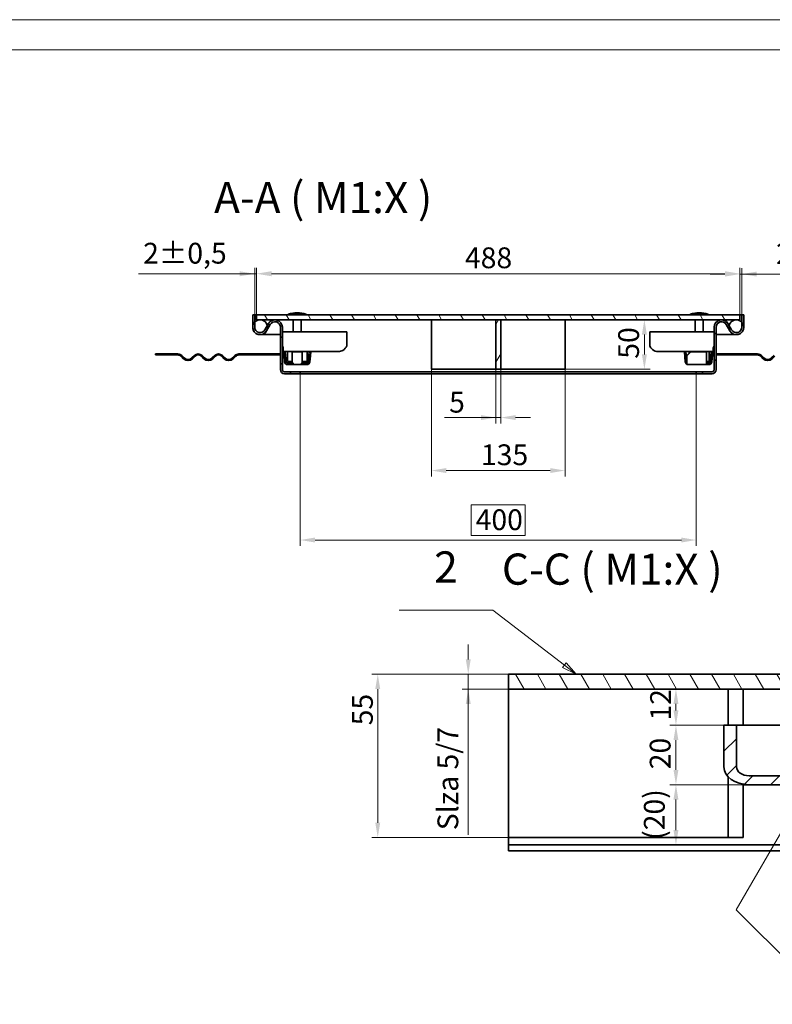
# Model space of a CAD drawing. Units: millimetres. Extents: x 0 to 5163, y 0 to 2441.
# Drawn here: x 3911 to 4671, y 1446 to 2441 of the extents above; entities that cross this region are included whole.
import ezdxf

# ---------------------------------------------------------------- set-up
doc = ezdxf.new("R2010")
doc.units = ezdxf.units.MM
doc.header["$LTSCALE"] = 6
for name, color, linetype, lineweight, true_color in [('Kóta (ISO)', 5, 'Continuous', 9, 0x0000ff), ('Značka (ISO)', 5, 'Continuous', 9, 0x0000ff), ('Šrafy (ISO)', 6, 'Continuous', 9, 0xff00ff)]:
    doc.layers.add(name, color=color, linetype=linetype, lineweight=lineweight, true_color=true_color)
doc.layers.add('Viditelná (ISO)', color=7, linetype='Continuous', lineweight=35)
doc.styles.add('Text popisu (ISO)', font='TAHOMA.TTF')
doc.styles.add('Text poznámky (ISO)', font='TAHOMA.TTF')
doc.dimstyles.new('Výchozí (ISO)', dxfattribs={"dimscale": 6, "dimtxt": 3.5, "dimasz": 2.5, "dimexe": 1, "dimexo": 0, "dimgap": 0.762, "dimtad": 1, "dimrnd": 1e-08, "dimtxsty": 'Text poznámky (ISO)', "dimcen": 0.09, "dimdle": 10, "dimclrd": 256, "dimclre": 256, "dimclrt": 256, "dimazin": 2, "dimtfac": 1.001486, "dimtmove": 0, "dimatfit": 3, "dimfxl": 1, "dimtolj": 1, "dimlwd": -1, "dimlwe": -1, "dimarcsym": 0})
pattern_1 = [(135, (2748.855, 583.094), (-13.47038, -13.47038), [])]
pattern_2 = [(120, (2748.855, 583.094), (-16.49778, -9.525), [])]

# ---------------------------------------------------------------- blocks, each defined once
blk = doc.blocks.new('*D55')
at = {"layer": 'Defpoints', "color": 0}
for p in [(4461.61, 2137.84), (4541.74, 2137.84), (4461.61, 2087.84)]:
    blk.add_point(p, dxfattribs=at)
at = {"layer": 'Kóta (ISO)'}
for p, q in [((4461.61, 2137.84), (4547.74, 2137.84)), ((4541.74, 2102.84), (4541.74, 2122.84)), ((4461.61, 2087.84), (4547.74, 2087.84))]:
    blk.add_line(p, q, dxfattribs=at)
for points in [[(4544.24, 2122.84), (4539.24, 2122.84), (4541.74, 2137.84)], [(4539.24, 2102.84), (4544.24, 2102.84), (4541.74, 2087.84)]]:
    blk.add_solid(points, dxfattribs=at)
at = {"layer": 'Kóta (ISO)', "insert": (4515.29, 2098.52), "char_height": 21, "attachment_point": 1, "rotation": 90, "style": 'Text poznámky (ISO)'}
blk.add_mtext('\\A1;50', dxfattribs=at)
blk = doc.blocks.new('*D56')
at = {"layer": 'Defpoints', "color": 0}
for p in [(4391.61, 2087.84), (4396.61, 2087.84), (4396.61, 2039.04)]:
    blk.add_point(p, dxfattribs=at)
at = {"layer": 'Kóta (ISO)'}
for p, q in [((4391.61, 2087.84), (4391.61, 2033.04)), ((4396.61, 2087.84), (4396.61, 2033.04)), ((4391.61, 2039.04), (4339.95, 2039.04)), ((4376.61, 2039.04), (4361.61, 2039.04)), ((4391.61, 2039.04), (4396.61, 2039.04)), ((4411.61, 2039.04), (4426.61, 2039.04))]:
    blk.add_line(p, q, dxfattribs=at)
for points in [[(4376.61, 2036.54), (4376.61, 2041.54), (4391.61, 2039.04)], [(4411.61, 2041.54), (4411.61, 2036.54), (4396.61, 2039.04)]]:
    blk.add_solid(points, dxfattribs=at)
at = {"layer": 'Kóta (ISO)', "insert": (4344.52, 2065.06), "char_height": 21, "attachment_point": 1, "style": 'Text poznámky (ISO)'}
blk.add_mtext('\\A1;5', dxfattribs=at)
blk = doc.blocks.new('*D61')
at = {"layer": 'Defpoints', "color": 0}
for p in [(4194.11, 2083.34), (4594.11, 2083.34), (4594.11, 1915.34)]:
    blk.add_point(p, dxfattribs=at)
at = {"layer": 'Kóta (ISO)'}
for p, q in [((4194.11, 2083.34), (4194.11, 1909.34)), ((4594.11, 2083.34), (4594.11, 1909.34)), ((4421.47, 1950.93), (4366.75, 1950.93)), ((4366.75, 1950.93), (4366.75, 1919.91)), ((4421.47, 1919.91), (4421.47, 1950.93)), ((4366.75, 1919.91), (4421.47, 1919.91)), ((4209.11, 1915.34), (4579.11, 1915.34))]:
    blk.add_line(p, q, dxfattribs=at)
for points in [[(4209.11, 1917.84), (4209.11, 1912.84), (4194.11, 1915.34)], [(4579.11, 1912.84), (4579.11, 1917.84), (4594.11, 1915.34)]]:
    blk.add_solid(points, dxfattribs=at)
at = {"layer": 'Kóta (ISO)', "insert": (4371.32, 1946.36), "char_height": 21, "attachment_point": 1, "style": 'Text poznámky (ISO)'}
blk.add_mtext('\\A1;400', dxfattribs=at)
blk = doc.blocks.new('*D62')
at = {"layer": 'Defpoints', "color": 0}
for p in [(4150.11, 2184.32), (4148.11, 2142.84), (4150.11, 2142.84)]:
    blk.add_point(p, dxfattribs=at)
at = {"layer": 'Kóta (ISO)'}
for p, q in [((4148.11, 2142.84), (4148.11, 2190.32)), ((4150.11, 2142.84), (4150.11, 2190.32)), ((4148.11, 2184.32), (4030.9, 2184.32)), ((4133.11, 2184.32), (4118.11, 2184.32)), ((4148.11, 2184.32), (4150.11, 2184.32)), ((4165.11, 2184.32), (4180.11, 2184.32))]:
    blk.add_line(p, q, dxfattribs=at)
for points in [[(4133.11, 2181.82), (4133.11, 2186.82), (4148.11, 2184.32)], [(4165.11, 2186.82), (4165.11, 2181.82), (4150.11, 2184.32)]]:
    blk.add_solid(points, dxfattribs=at)
at = {"layer": 'Kóta (ISO)', "insert": (4035.47, 2215.61), "char_height": 21, "attachment_point": 1, "style": 'Text poznámky (ISO)'}
blk.add_mtext('\\A1;2{\\H21.031201;%%p0,5}', dxfattribs=at)
blk = doc.blocks.new('*D63')
at = {"layer": 'Defpoints', "color": 0}
for p in [(4638.11, 2184.02), (4638.11, 2142.84), (4640.11, 2142.84)]:
    blk.add_point(p, dxfattribs=at)
at = {"layer": 'Kóta (ISO)'}
for p, q in [((4638.11, 2142.84), (4638.11, 2190.02)), ((4640.11, 2142.84), (4640.11, 2190.02)), ((4623.11, 2184.02), (4608.11, 2184.02)), ((4640.11, 2184.02), (4638.11, 2184.02)), ((4640.11, 2184.02), (4753.35, 2184.02)), ((4655.11, 2184.02), (4670.11, 2184.02))]:
    blk.add_line(p, q, dxfattribs=at)
for points in [[(4623.11, 2181.52), (4623.11, 2186.52), (4638.11, 2184.02)], [(4655.11, 2186.52), (4655.11, 2181.52), (4640.11, 2184.02)]]:
    blk.add_solid(points, dxfattribs=at)
at = {"layer": 'Kóta (ISO)', "insert": (4674.69, 2215.3), "char_height": 21, "attachment_point": 1, "style": 'Text poznámky (ISO)'}
blk.add_mtext('\\A1;2{\\H21.031201;%%p0,5}', dxfattribs=at)
blk = doc.blocks.new('*D66')
at = {"layer": 'Defpoints', "color": 0}
for p in [(4363.84, 1779.8), (4404.44, 1779.8), (4404.44, 1764.8)]:
    blk.add_point(p, dxfattribs=at)
at = {"layer": 'Kóta (ISO)'}
for p, q in [((4363.84, 1794.8), (4363.84, 1809.8)), ((4404.44, 1779.8), (4357.84, 1779.8)), ((4363.84, 1764.8), (4363.84, 1779.8)), ((4404.44, 1764.8), (4357.84, 1764.8)), ((4363.84, 1764.8), (4363.84, 1617.63)), ((4363.84, 1749.8), (4363.84, 1734.8))]:
    blk.add_line(p, q, dxfattribs=at)
for points in [[(4361.34, 1794.8), (4366.34, 1794.8), (4363.84, 1779.8)], [(4366.34, 1749.8), (4361.34, 1749.8), (4363.84, 1764.8)]]:
    blk.add_solid(points, dxfattribs=at)
at = {"layer": 'Kóta (ISO)', "insert": (4332.74, 1622.2), "char_height": 21, "attachment_point": 1, "rotation": 90, "style": 'Text poznámky (ISO)'}
blk.add_mtext('\\A1;{Slza }5{/7}', dxfattribs=at)
blk = doc.blocks.new('*D68')
at = {"layer": 'Defpoints', "color": 0}
for p in [(4573.6, 1668.2), (4647.47, 1668.2), (4573.6, 1607.3)]:
    blk.add_point(p, dxfattribs=at)
at = {"layer": 'Kóta (ISO)'}
for p, q in [((4647.47, 1668.2), (4567.6, 1668.2)), ((4573.6, 1622.3), (4573.6, 1653.2))]:
    blk.add_line(p, q, dxfattribs=at)
for points in [[(4576.1, 1653.2), (4571.1, 1653.2), (4573.6, 1668.2)], [(4571.1, 1622.3), (4576.1, 1622.3), (4573.6, 1607.3)]]:
    blk.add_solid(points, dxfattribs=at)
at = {"layer": 'Kóta (ISO)', "insert": (4541.27, 1612.47), "char_height": 21, "attachment_point": 1, "rotation": 90, "style": 'Text poznámky (ISO)'}
blk.add_mtext('\\A1;(20)', dxfattribs=at)
blk = doc.blocks.new('*D69')
at = {"layer": 'Defpoints', "color": 0}
for p in [(4573.6, 1728.2), (4622.02, 1728.2), (4647.47, 1668.2)]:
    blk.add_point(p, dxfattribs=at)
at = {"layer": 'Kóta (ISO)'}
for p, q in [((4622.02, 1728.2), (4567.6, 1728.2)), ((4573.6, 1683.2), (4573.6, 1713.2)), ((4647.47, 1668.2), (4567.6, 1668.2))]:
    blk.add_line(p, q, dxfattribs=at)
for points in [[(4576.1, 1713.2), (4571.1, 1713.2), (4573.6, 1728.2)], [(4571.1, 1683.2), (4576.1, 1683.2), (4573.6, 1668.2)]]:
    blk.add_solid(points, dxfattribs=at)
at = {"layer": 'Kóta (ISO)', "insert": (4547.15, 1683.78), "char_height": 21, "attachment_point": 1, "rotation": 90, "style": 'Text poznámky (ISO)'}
blk.add_mtext('\\A1;20', dxfattribs=at)
blk = doc.blocks.new('*D70')
at = {"layer": 'Defpoints', "color": 0}
for p in [(4573.6, 1764.8), (4573.6, 1764.8), (4622.02, 1728.2)]:
    blk.add_point(p, dxfattribs=at)
at = {"layer": 'Kóta (ISO)'}
for p, q in [((4573.6, 1743.2), (4573.6, 1749.8)), ((4622.02, 1728.2), (4567.6, 1728.2))]:
    blk.add_line(p, q, dxfattribs=at)
for points in [[(4576.1, 1749.8), (4571.1, 1749.8), (4573.6, 1764.8)], [(4571.1, 1743.2), (4576.1, 1743.2), (4573.6, 1728.2)]]:
    blk.add_solid(points, dxfattribs=at)
at = {"layer": 'Kóta (ISO)', "insert": (4547.59, 1732.97), "char_height": 21, "attachment_point": 1, "rotation": 90, "style": 'Text poznámky (ISO)'}
blk.add_mtext('\\A1;12', dxfattribs=at)
blk = doc.blocks.new('*D74')
at = {"layer": 'Defpoints', "color": 0}
for p in [(4272.44, 1779.8), (4404.44, 1779.8), (4404.44, 1614.8)]:
    blk.add_point(p, dxfattribs=at)
at = {"layer": 'Kóta (ISO)'}
for p, q in [((4404.44, 1779.8), (4266.44, 1779.8)), ((4272.44, 1629.8), (4272.44, 1764.8)), ((4404.44, 1614.8), (4266.44, 1614.8))]:
    blk.add_line(p, q, dxfattribs=at)
for points in [[(4274.94, 1764.8), (4269.94, 1764.8), (4272.44, 1779.8)], [(4269.94, 1629.8), (4274.94, 1629.8), (4272.44, 1614.8)]]:
    blk.add_solid(points, dxfattribs=at)
at = {"layer": 'Kóta (ISO)', "insert": (4246.43, 1728.16), "char_height": 21, "attachment_point": 1, "rotation": 90, "style": 'Text poznámky (ISO)'}
blk.add_mtext('\\A1;55', dxfattribs=at)
blk = doc.blocks.new('*D75')
at = {"layer": 'Defpoints', "color": 0}
for p in [(4638.11, 2184.43), (4150.11, 2142.84), (4638.11, 2142.84)]:
    blk.add_point(p, dxfattribs=at)
at = {"layer": 'Kóta (ISO)'}
for p, q in [((4150.11, 2142.84), (4150.11, 2190.43)), ((4638.11, 2142.84), (4638.11, 2190.43)), ((4165.11, 2184.43), (4623.11, 2184.43))]:
    blk.add_line(p, q, dxfattribs=at)
for points in [[(4165.11, 2186.93), (4165.11, 2181.93), (4150.11, 2184.43)], [(4623.11, 2181.93), (4623.11, 2186.93), (4638.11, 2184.43)]]:
    blk.add_solid(points, dxfattribs=at)
at = {"layer": 'Kóta (ISO)', "insert": (4360.5, 2210.96), "char_height": 21, "attachment_point": 1, "style": 'Text poznámky (ISO)'}
blk.add_mtext('\\A1;488', dxfattribs=at)
blk = doc.blocks.new('Pozice1')
at = {"layer": 'Značka (ISO)'}
for p, q in [((273.3, 210.22), (257.55, 210.22)), ((285.34, 200.97), (273.3, 210.22)), ((285.64, 201.37), (285.03, 200.58)), ((285.34, 200.97), (287.32, 199.45)), ((287.32, 199.45), (285.64, 201.37)), ((285.03, 200.58), (287.32, 199.45))]:
    blk.add_line(p, q, dxfattribs=at)
at = {"layer": 'Značka (ISO)', "flags": 128}
blk.add_lwpolyline([(285.03, 200.58), (287.32, 199.45), (285.64, 201.37), (285.03, 200.58)], dxfattribs=at)
at = {"layer": 'Značka (ISO)'}
blk.add_solid([(285.03, 200.58), (287.32, 199.45), (285.64, 201.37), (285.03, 200.58)], dxfattribs=at)
at = {"layer": 'Značka (ISO)', "insert": (265.42, 216.83), "char_height": 5.25, "attachment_point": 5, "style": 'Text popisu (ISO)'}
blk.add_mtext('2', dxfattribs=at)
blk = doc.blocks.new('*D77')
at = {"layer": 'Defpoints', "color": 0}
for p in [(4326.61, 2087.84), (4461.61, 2087.84), (4461.61, 1985.53)]:
    blk.add_point(p, dxfattribs=at)
at = {"layer": 'Kóta (ISO)'}
for p, q in [((4326.61, 2087.84), (4326.61, 1979.53)), ((4461.61, 2087.84), (4461.61, 1979.53)), ((4341.61, 1985.53), (4446.61, 1985.53))]:
    blk.add_line(p, q, dxfattribs=at)
for points in [[(4341.61, 1988.03), (4341.61, 1983.03), (4326.61, 1985.53)], [(4446.61, 1983.03), (4446.61, 1988.03), (4461.61, 1985.53)]]:
    blk.add_solid(points, dxfattribs=at)
at = {"layer": 'Kóta (ISO)', "insert": (4376.7, 2011.98), "char_height": 21, "attachment_point": 1, "style": 'Text poznámky (ISO)'}
blk.add_mtext('\\A1;135', dxfattribs=at)
blk = doc.blocks.new('Pozice7')
at = {"layer": 'Značka (ISO)'}
for p, q in [((324.44, 177.35), (322.76, 175.43)), ((323.19, 175.18), (324.44, 177.35)), ((323.63, 174.93), (324.44, 177.35)), ((323.19, 175.18), (314.29, 159.76)), ((322.76, 175.43), (323.63, 174.93)), ((314.29, 159.76), (327, 147.05)), ((327, 147.05), (342.75, 147.05))]:
    blk.add_line(p, q, dxfattribs=at)
at = {"layer": 'Značka (ISO)', "flags": 128}
blk.add_lwpolyline([(323.63, 174.93), (324.44, 177.35), (322.76, 175.43), (323.63, 174.93)], dxfattribs=at)
at = {"layer": 'Značka (ISO)'}
blk.add_solid([(323.63, 174.93), (324.44, 177.35), (322.76, 175.43), (323.63, 174.93)], dxfattribs=at)
at = {"layer": 'Značka (ISO)', "insert": (334.87, 153.61), "char_height": 5.25, "attachment_point": 5, "style": 'Text popisu (ISO)'}
blk.add_mtext('7', dxfattribs=at)

msp = doc.modelspace()

# ---------------------------------------------------------------- hatches: boundary and pattern name
at = {"layer": 'Šrafy (ISO)'}
h = msp.add_hatch(dxfattribs=at)
h.set_pattern_fill('ANSI31', color=256, scale=152.4, angle=90, style=0)
h.set_pattern_definition(pattern_1)
edge = h.paths.add_edge_path()
edge.add_ellipse((4153.609, 2130.335), major_axis=(-7.5, 0), ratio=1, start_angle=0, end_angle=150.073565)
edge.add_line((4160.109, 2126.594), (4163.842, 2133.079))
edge.add_ellipse((4168.609, 2130.335), major_axis=(-4.767, 2.744), ratio=1, start_angle=209.926435, end_angle=360, ccw=False)
edge.add_line((4174.109, 2130.335), (4174.109, 2087.335))
edge.add_ellipse((4178.109, 2087.335), major_axis=(-4, 0), ratio=1, start_angle=0, end_angle=90)
edge.add_line((4178.109, 2083.335), (4194.109, 2083.335))
edge.add_line((4194.109, 2083.335), (4194.109, 2085.335))
edge.add_line((4194.109, 2085.335), (4178.109, 2085.335))
edge.add_ellipse((4178.109, 2087.335), major_axis=(0, -2), ratio=1, start_angle=270, end_angle=360, ccw=False)
edge.add_line((4176.109, 2087.335), (4176.109, 2130.335))
edge.add_ellipse((4168.609, 2130.335), major_axis=(7.5, 0), ratio=1, start_angle=0, end_angle=150.073565)
edge.add_line((4162.109, 2134.077), (4160.919, 2132.011))
edge.add_line((4160.919, 2132.011), (4158.375, 2127.591))
edge.add_ellipse((4153.609, 2130.335), major_axis=(-2.744, -4.767), ratio=1, start_angle=-60.073565, end_angle=90, ccw=False)
edge.add_line((4148.109, 2130.335), (4148.109, 2135.434))
edge.add_line((4148.109, 2135.434), (4148.109, 2142.835))
edge.add_line((4148.109, 2142.835), (4146.109, 2142.835))
edge.add_line((4146.109, 2142.835), (4146.109, 2130.335))
h = msp.add_hatch(dxfattribs=at)
h.set_pattern_fill('ANSI31', color=256, scale=152.4, angle=75, style=0)
h.set_pattern_definition(pattern_2)
h.paths.add_polyline_path([(4638.109, 2137.835), (4638.109, 2142.835), (4150.109, 2142.835), (4150.109, 2137.835), (4153.609, 2137.835), (4391.609, 2137.835), (4396.609, 2137.835), (4634.609, 2137.835)])
h = msp.add_hatch(dxfattribs=at)
h.set_pattern_fill('ANSI31', color=256, scale=152.4, angle=180, style=0)
h.set_pattern_definition([(225, (2748.855, 583.094), (13.47038, -13.47038), [])])
edge = h.paths.add_edge_path()
edge.add_ellipse((4634.609, 2130.335), major_axis=(-6.5, -3.742), ratio=1, start_angle=0, end_angle=150.073565)
edge.add_line((4642.109, 2130.335), (4642.109, 2142.835))
edge.add_line((4642.109, 2142.835), (4640.109, 2142.835))
edge.add_line((4640.109, 2142.835), (4640.109, 2135.434))
edge.add_line((4640.109, 2135.434), (4640.109, 2130.335))
edge.add_ellipse((4634.609, 2130.335), major_axis=(5.5, 0), ratio=1, start_angle=209.926435, end_angle=360, ccw=False)
edge.add_line((4629.842, 2127.591), (4627.298, 2132.011))
edge.add_line((4627.298, 2132.011), (4626.109, 2134.077))
edge.add_ellipse((4619.609, 2130.335), major_axis=(-3.742, 6.5), ratio=1, start_angle=270, end_angle=420.073565)
edge.add_line((4612.109, 2130.335), (4612.109, 2087.335))
edge.add_ellipse((4610.109, 2087.335), major_axis=(2, 0), ratio=1, start_angle=270, end_angle=360, ccw=False)
edge.add_line((4610.109, 2085.335), (4594.109, 2085.335))
edge.add_line((4594.109, 2085.335), (4594.109, 2083.335))
edge.add_line((4594.109, 2083.335), (4610.109, 2083.335))
edge.add_ellipse((4610.109, 2087.335), major_axis=(0, -4), ratio=1, start_angle=0, end_angle=90)
edge.add_line((4614.109, 2087.335), (4614.109, 2130.335))
edge.add_ellipse((4619.609, 2130.335), major_axis=(-5.5, 0), ratio=1, start_angle=209.926435, end_angle=360, ccw=False)
edge.add_line((4624.375, 2133.079), (4628.109, 2126.594))
h = msp.add_hatch(dxfattribs=at)
h.set_pattern_fill('ANSI31', color=256, scale=152.4, angle=90, style=0)
h.set_pattern_definition(pattern_1)
edge = h.paths.add_edge_path()
edge.add_ellipse((4634.609, 2130.335), major_axis=(-7.5, 0), ratio=1, start_angle=0, end_angle=29.926435)
edge.add_ellipse((4634.609, 2130.335), major_axis=(-6.5, -3.742), ratio=1, start_angle=0, end_angle=150.073565)
edge.add_ellipse((4634.609, 2130.335), major_axis=(7.5, 0), ratio=1, start_angle=0, end_angle=42.833428)
edge.add_ellipse((4634.609, 2130.335), major_axis=(5.5, 5.099), ratio=1, start_angle=0, end_angle=47.166572)
edge.add_ellipse((4634.609, 2130.335), major_axis=(0, 7.5), ratio=1, start_angle=0, end_angle=77.093007)
edge.add_ellipse((4634.609, 2130.335), major_axis=(-7.311, 1.675), ratio=1, start_angle=0, end_angle=12.906993)
edge = h.paths.add_edge_path()
edge.add_ellipse((4153.609, 2130.335), major_axis=(7.5, 0), ratio=1, start_angle=0, end_angle=12.906993)
edge.add_ellipse((4153.609, 2130.335), major_axis=(-1.675, 7.311), ratio=1, start_angle=270, end_angle=347.093007)
edge.add_ellipse((4153.609, 2130.335), major_axis=(0, 7.5), ratio=1, start_angle=0, end_angle=47.166572)
edge.add_ellipse((4153.609, 2130.335), major_axis=(-5.5, 5.099), ratio=1, start_angle=0, end_angle=42.833428)
edge.add_ellipse((4153.609, 2130.335), major_axis=(-7.5, 0), ratio=1, start_angle=0, end_angle=150.073565)
edge.add_ellipse((4153.609, 2130.335), major_axis=(6.5, -3.742), ratio=1, start_angle=0, end_angle=29.926435)
h = msp.add_hatch(dxfattribs=at)
h.set_pattern_fill('ANSI31', color=256, scale=152.4, angle=195, style=0)
h.set_pattern_definition([(240, (2748.855, 583.094), (16.49778, -9.525), [])])
h.paths.add_polyline_path([(4391.609, 2087.835), (4396.609, 2087.835), (4396.609, 2137.835), (4391.609, 2137.835)])
h = msp.add_hatch(dxfattribs=at)
h.set_pattern_fill('ANSI31', color=256, scale=152.4, angle=75, style=0)
h.set_pattern_definition(pattern_2)
edge = h.paths.add_edge_path()
edge.add_line((4848.517, 1764.801), (4848.517, 1779.801))
edge.add_line((4848.517, 1779.801), (4751.289, 1779.801))
edge.add_spline(control_points=[(4751.289, 1779.801), (4743.882, 1772.407), (4739.77, 1768.318)], knot_values=[0, 0, 0, 0.5156079, 0.5156079, 0.5156079], weights=[1, 1.0529234, 1.0173867], degree=2, periodic=0)
edge.add_line((4739.77, 1768.318), (4740.217, 1768.318))
edge.add_ellipse((4740.217, 1765.618), major_axis=(0, 2.7), ratio=1, start_angle=252.394998, end_angle=360, ccw=False)
edge.add_line((4742.791, 1764.801), (4793.017, 1764.801))
edge.add_line((4793.017, 1764.801), (4838.017, 1764.801))
edge.add_line((4838.017, 1764.801), (4848.517, 1764.801))
edge = h.paths.add_edge_path()
edge.add_line((4404.439, 1764.801), (4708.244, 1764.801))
edge.add_ellipse((4710.817, 1765.618), major_axis=(-2.574, -0.817), ratio=1, start_angle=252.394998, end_angle=360, ccw=False)
edge.add_line((4710.817, 1768.318), (4711.264, 1768.318))
edge.add_spline(control_points=[(4711.264, 1768.318), (4707.153, 1772.407), (4699.746, 1779.801)], knot_values=[0.1013421, 0.1013421, 0.1013421, 0.61695, 0.61695, 0.61695], weights=[1.0173867, 1.0529234, 1], degree=2, periodic=0)
edge.add_line((4699.746, 1779.801), (4404.439, 1779.801))
edge.add_line((4404.439, 1779.801), (4404.439, 1764.801))
h = msp.add_hatch(dxfattribs=at)
h.set_pattern_fill('ANSI31', color=256, scale=152.4, style=0)
h.set_pattern_definition([(45, (2748.855, 583.094), (-13.47038, 13.47038), [])])
h.paths.add_polyline_path([(4770.517, 1677.201), (4743.455, 1677.201), (4743.455, 1668.201), (4755.517, 1668.201), (4761.934, 1668.201), (4770.517, 1668.201)])
edge = h.paths.add_edge_path()
edge.add_ellipse((4647.473, 1686.201), major_axis=(-25.456, 0), ratio=0.7071068, start_angle=0, end_angle=90)
edge.add_line((4647.473, 1668.201), (4689.101, 1668.201))
edge.add_line((4689.101, 1668.201), (4695.517, 1668.201))
edge.add_line((4695.517, 1668.201), (4707.58, 1668.201))
edge.add_line((4707.58, 1668.201), (4707.58, 1677.201))
edge.add_line((4707.58, 1677.201), (4647.473, 1677.201))
edge.add_ellipse((4647.473, 1686.201), major_axis=(-12.728, 0), ratio=0.7071068, start_angle=0, end_angle=90, ccw=False)
edge.add_line((4634.745, 1686.201), (4634.745, 1728.201))
edge.add_line((4634.745, 1728.201), (4622.017, 1728.201))
edge.add_line((4622.017, 1728.201), (4622.017, 1686.201))

# ---------------------------------------------------------------- linework, layer by layer
at = {"lineweight": 0}
for points in [[(3873.339, 2440.997), (5149.288, 2440.997), (5149.288, 636.44), (3873.339, 636.44)], [(5118.909, 666.82), (2718.909, 666.82), (2718.909, 2410.617), (5118.909, 2410.617)]]:
    msp.add_lwpolyline(points, dxfattribs=at)
at = {"layer": 'Viditelná (ISO)'}
for p, q in [((4148.109, 2142.835), (4146.109, 2142.835)), ((4146.109, 2142.835), (4146.109, 2130.335)), ((4148.109, 2142.835), (4150.109, 2142.835)), ((4148.109, 2130.335), (4148.109, 2142.835)), ((4638.109, 2142.835), (4150.109, 2142.835)), ((4150.109, 2142.835), (4150.109, 2137.835)), ((4200.109, 2143.44), (4182.109, 2143.44)), ((4183.489, 2143.44), (4183.489, 2142.835)), ((4198.729, 2143.44), (4198.729, 2142.835)), ((4606.109, 2143.44), (4588.109, 2143.44)), ((4589.489, 2143.44), (4589.489, 2142.835)), ((4604.729, 2143.44), (4604.729, 2142.835)), ((4638.109, 2142.835), (4640.109, 2142.835)), ((4638.109, 2137.835), (4638.109, 2142.835)), ((4642.109, 2142.835), (4640.109, 2142.835)), ((4640.109, 2142.835), (4640.109, 2130.335)), ((4642.109, 2130.335), (4642.109, 2142.835)), ((4150.109, 2137.835), (4638.109, 2137.835)), ((4162.109, 2134.077), (4158.375, 2127.591)), ((4160.109, 2126.594), (4163.842, 2133.079)), ((4174.109, 2130.335), (4174.109, 2087.335)), ((4176.109, 2087.335), (4176.109, 2130.335)), ((4187.109, 2137.835), (4187.109, 2125.635)), ((4195.109, 2137.835), (4195.109, 2125.635)), ((4326.609, 2087.835), (4326.609, 2137.835)), ((4396.609, 2137.835), (4391.609, 2137.835)), ((4391.609, 2137.835), (4391.609, 2087.835)), ((4396.609, 2087.835), (4396.609, 2137.835)), ((4461.609, 2137.835), (4461.609, 2087.835)), ((4593.109, 2137.835), (4593.109, 2125.635)), ((4601.109, 2137.835), (4601.109, 2125.635)), ((4612.109, 2130.335), (4612.109, 2087.335)), ((4614.109, 2087.335), (4614.109, 2130.335)), ((4624.375, 2133.079), (4628.109, 2126.594)), ((4629.842, 2127.591), (4626.109, 2134.077)), ((4153.609, 2122.835), (4163.609, 2122.835)), ((4163.609, 2122.835), (4174.109, 2122.835)), ((4174.109, 2122.835), (4163.609, 2122.835)), ((4176.109, 2125.635), (4241.109, 2125.635)), ((4241.109, 2125.635), (4241.109, 2111.635)), ((4547.109, 2125.635), (4612.109, 2125.635)), ((4547.109, 2111.635), (4547.109, 2125.635)), ((4614.109, 2122.835), (4624.609, 2122.835)), ((4624.609, 2122.835), (4614.109, 2122.835)), ((4624.609, 2122.835), (4634.609, 2122.835)), ((4054.121, 2103.335), (4048.109, 2103.335)), ((4048.109, 2103.335), (4048.109, 2102.335)), ((4048.109, 2102.335), (4054.121, 2102.335)), ((4070.609, 2103.335), (4054.121, 2103.335)), ((4054.121, 2103.335), (4054.121, 2102.335)), ((4054.121, 2102.335), (4070.609, 2102.335)), ((4073.791, 2101.017), (4076.266, 2098.542)), ((4076.973, 2099.25), (4074.498, 2101.724)), ((4087.226, 2101.724), (4084.751, 2099.25)), ((4085.458, 2098.542), (4087.933, 2101.017)), ((4094.297, 2101.017), (4096.772, 2098.542)), ((4097.479, 2099.25), (4095.004, 2101.724)), ((4107.732, 2101.724), (4105.257, 2099.25)), ((4105.964, 2098.542), (4108.439, 2101.017)), ((4114.803, 2101.017), (4117.278, 2098.542)), ((4117.985, 2099.25), (4115.51, 2101.724)), ((4128.238, 2101.724), (4125.763, 2099.25)), ((4126.47, 2098.542), (4128.945, 2101.017)), ((4152.109, 2103.335), (4132.127, 2103.335)), ((4132.127, 2102.335), (4152.109, 2102.335)), ((4152.109, 2103.335), (4164.109, 2103.335)), ((4152.109, 2102.335), (4152.109, 2103.335)), ((4164.109, 2102.335), (4152.109, 2102.335)), ((4164.109, 2103.335), (4164.109, 2102.335)), ((4174.109, 2103.335), (4164.109, 2103.335)), ((4164.109, 2102.335), (4174.109, 2102.335)), ((4176.462, 2105.635), (4176.109, 2105.635)), ((4178.584, 2105.635), (4176.462, 2105.635)), ((4178.97, 2105.635), (4177.476, 2105.505)), ((4177.476, 2105.505), (4177.824, 2101.52)), ((4177.824, 2101.52), (4179.319, 2101.651)), ((4178.369, 2095.293), (4177.824, 2101.52)), ((4230.148, 2105.635), (4178.584, 2105.635)), ((4179.319, 2101.651), (4178.97, 2105.635)), ((4179.863, 2095.423), (4179.319, 2101.651)), ((4181.109, 2095.635), (4181.109, 2105.635)), ((4186.108, 2105.635), (4186.108, 2105.505)), ((4186.108, 2095.293), (4186.108, 2105.505)), ((4186.108, 2105.505), (4196.11, 2105.505)), ((4196.11, 2105.635), (4196.11, 2105.505)), ((4196.11, 2105.505), (4196.11, 2095.293)), ((4201.109, 2105.635), (4201.109, 2095.635)), ((4202.899, 2101.651), (4202.354, 2095.423)), ((4203.247, 2105.635), (4202.899, 2101.651)), ((4202.899, 2101.651), (4204.393, 2101.52)), ((4204.742, 2105.505), (4203.247, 2105.635)), ((4204.393, 2101.52), (4203.848, 2095.293)), ((4204.393, 2101.52), (4204.742, 2105.505)), ((4232.623, 2105.635), (4232.27, 2105.635)), ((4555.947, 2105.635), (4555.594, 2105.635)), ((4609.634, 2105.635), (4558.069, 2105.635)), ((4583.595, 2105.635), (4582.101, 2105.505)), ((4582.101, 2105.505), (4582.995, 2095.293)), ((4583.595, 2105.635), (4584.489, 2095.423)), ((4588.609, 2105.635), (4584.609, 2101.651)), ((4584.609, 2101.52), (4588.609, 2105.505)), ((4584.609, 2101.651), (4584.609, 2101.52)), ((4584.609, 2101.52), (4584.609, 2095.293)), ((4587.109, 2104.141), (4587.109, 2105.635)), ((4588.609, 2105.505), (4588.609, 2105.635)), ((4604.609, 2105.505), (4588.609, 2105.505)), ((4604.609, 2105.505), (4604.609, 2105.635)), ((4604.609, 2095.293), (4604.609, 2105.505)), ((4607.109, 2105.635), (4607.109, 2095.635)), ((4609.247, 2105.635), (4608.354, 2095.423)), ((4610.742, 2105.505), (4609.247, 2105.635)), ((4611.755, 2105.635), (4609.634, 2105.635)), ((4610.742, 2105.505), (4609.848, 2095.293)), ((4612.109, 2105.635), (4611.755, 2105.635)), ((4614.109, 2103.335), (4624.109, 2103.335)), ((4624.109, 2102.335), (4614.109, 2102.335)), ((4624.109, 2103.335), (4636.109, 2103.335)), ((4624.109, 2102.335), (4624.109, 2103.335)), ((4636.109, 2102.335), (4624.109, 2102.335)), ((4636.109, 2103.335), (4636.109, 2102.335)), ((4636.109, 2103.335), (4656.09, 2103.335)), ((4656.09, 2102.335), (4636.109, 2102.335)), ((4661.747, 2098.542), (4659.272, 2101.017)), ((4659.979, 2101.724), (4662.454, 2099.25)), ((4670.232, 2099.25), (4672.707, 2101.724)), ((4673.414, 2101.017), (4670.94, 2098.542)), ((4181.109, 2095.635), (4186.108, 2095.635)), ((4185.098, 2094.054), (4181.358, 2094.054)), ((4185.098, 2092.554), (4181.358, 2092.554)), ((4183.609, 2095.423), (4183.609, 2095.635)), ((4183.609, 2094.054), (4183.609, 2095.423)), ((4185.098, 2094.054), (4186.098, 2094.054)), ((4185.098, 2092.554), (4185.098, 2094.054)), ((4186.098, 2092.554), (4185.098, 2092.554)), ((4186.098, 2094.054), (4186.098, 2092.554)), ((4186.098, 2094.054), (4186.108, 2094.054)), ((4186.108, 2092.554), (4186.098, 2092.554)), ((4186.108, 2095.293), (4186.108, 2094.403)), ((4186.108, 2092.606), (4186.108, 2094.08)), ((4186.108, 2092.606), (4186.108, 2092.554)), ((4196.11, 2092.554), (4186.108, 2092.554)), ((4196.11, 2095.635), (4201.109, 2095.635)), ((4196.11, 2094.572), (4196.11, 2095.293)), ((4196.11, 2094.099), (4196.11, 2092.644)), ((4196.11, 2094.054), (4196.12, 2094.054)), ((4196.11, 2092.554), (4196.11, 2092.644)), ((4196.12, 2092.554), (4196.11, 2092.554)), ((4196.12, 2094.054), (4197.102, 2094.054)), ((4196.12, 2092.554), (4196.12, 2094.054)), ((4197.102, 2092.554), (4196.12, 2092.554)), ((4197.102, 2094.054), (4197.102, 2092.554)), ((4200.86, 2094.054), (4197.102, 2094.054)), ((4200.86, 2092.554), (4197.102, 2092.554)), ((4198.609, 2095.635), (4198.609, 2095.423)), ((4198.609, 2094.054), (4198.609, 2095.423)), ((4583.148, 2094.572), (4584.566, 2095.063)), ((4584.609, 2095.293), (4584.609, 2092.554)), ((4604.609, 2092.554), (4584.609, 2092.554)), ((4604.609, 2095.635), (4607.109, 2095.635)), ((4604.609, 2095.293), (4604.609, 2092.554)), ((4606.86, 2094.054), (4604.609, 2094.054)), ((4606.86, 2092.554), (4604.609, 2092.554)), ((4194.109, 2085.335), (4178.109, 2085.335)), ((4178.109, 2083.335), (4194.109, 2083.335)), ((4594.109, 2085.335), (4194.109, 2085.335)), ((4194.109, 2083.335), (4194.109, 2085.335)), ((4594.109, 2083.335), (4194.109, 2083.335)), ((4391.609, 2087.835), (4326.609, 2087.835)), ((4391.609, 2087.835), (4396.609, 2087.835)), ((4461.609, 2087.835), (4396.609, 2087.835)), ((4610.109, 2085.335), (4594.109, 2085.335)), ((4594.109, 2085.335), (4594.109, 2083.335)), ((4594.109, 2083.335), (4610.109, 2083.335)), ((4699.746, 1779.801), (4404.439, 1779.801)), ((4404.439, 1779.801), (4404.439, 1764.801)), ((4404.439, 1764.801), (4708.244, 1764.801)), ((4404.439, 1614.801), (4404.439, 1764.801)), ((4626.517, 1764.801), (4626.517, 1728.201)), ((4641.517, 1764.801), (4641.517, 1728.201)), ((4634.745, 1728.201), (4622.017, 1728.201)), ((4622.017, 1728.201), (4622.017, 1686.201)), ((4634.745, 1686.201), (4634.745, 1728.201)), ((4713.517, 1728.201), (4634.745, 1728.201)), ((4626.517, 1675.982), (4626.517, 1614.801)), ((4707.58, 1677.201), (4647.473, 1677.201)), ((4641.517, 1668.701), (4641.517, 1614.801)), ((4647.473, 1668.201), (4641.517, 1668.201)), ((4647.473, 1668.201), (4707.58, 1668.201)), ((4404.439, 1613.301), (4404.439, 1614.801)), ((4404.439, 1614.801), (4626.517, 1614.801)), ((4404.439, 1607.301), (4404.439, 1613.301)), ((4641.517, 1614.801), (4626.517, 1614.801)), ((4404.439, 1607.301), (4404.439, 1601.301)), ((4724.017, 1607.301), (4404.439, 1607.301)), ((4404.439, 1601.301), (4724.017, 1601.301))]:
    msp.add_line(p, q, dxfattribs=at)
for centre in [(4153.609, 2130.335), (4634.609, 2130.335)]:
    msp.add_circle(centre, 7.5, dxfattribs=at)
for centre, radius, start, end in [((4192.058, 2111.492), 33.462, 91.626361, 107.298283), ((4190.159, 2111.492), 33.462, 72.701717, 88.373639), ((4598.058, 2111.492), 33.462, 91.626361, 107.298283), ((4596.159, 2111.492), 33.462, 72.701717, 88.373639), ((4153.609, 2130.335), 7.5, 180, 330.073565), ((4153.609, 2130.335), 5.5, 180, 330.073565), ((4168.609, 2130.335), 7.5, 0, 150.073565), ((4168.609, 2130.335), 5.5, 0, 150.073565), ((4619.609, 2130.335), 7.5, 29.926435, 180), ((4619.609, 2130.335), 5.5, 29.926435, 180), ((4634.609, 2130.335), 7.5, 209.926435, 0), ((4634.609, 2130.335), 5.5, 209.926435, 0), ((4070.609, 2097.835), 5.5, 45, 90), ((4070.609, 2097.835), 4.5, 45, 90), ((4080.862, 2103.139), 5.5, 225, 315), ((4091.115, 2097.835), 5.5, 45, 135), ((4091.115, 2097.835), 4.5, 45, 135), ((4101.368, 2103.139), 5.5, 225, 315), ((4111.621, 2097.835), 5.5, 45, 135), ((4111.621, 2097.835), 4.5, 45, 135), ((4121.874, 2103.139), 5.5, 225, 315), ((4132.127, 2097.835), 5.5, 90, 135), ((4132.127, 2097.835), 4.5, 90, 135), ((4656.09, 2097.835), 5.5, 45, 90), ((4656.09, 2097.835), 4.5, 45, 90), ((4666.343, 2103.139), 5.5, 225, 315), ((4080.862, 2103.139), 6.5, 225, 315), ((4101.368, 2103.139), 6.5, 225, 315), ((4121.874, 2103.139), 6.5, 225, 315), ((4181.358, 2095.554), 3, 185, 270), ((4181.358, 2095.554), 1.5, 185, 270), ((4200.86, 2095.554), 1.5, 270, 355), ((4200.86, 2095.554), 3, 270, 355), ((4585.983, 2095.554), 3, 185, 199.100605), ((4585.983, 2095.554), 1.5, 185, 199.100605), ((4606.86, 2095.554), 1.5, 270, 355), ((4606.86, 2095.554), 3, 270, 355), ((4666.343, 2103.139), 6.5, 225, 315), ((4178.109, 2087.335), 4, 180, 270), ((4178.109, 2087.335), 2, 180, 270), ((4610.109, 2087.335), 2, 270, 0), ((4610.109, 2087.335), 4, 270, 0)]:
    msp.add_arc(centre, radius, start, end, dxfattribs=at)
for major_axis in [(-25.456, 0), (-12.728, 0)]:
    msp.add_ellipse((4647.473, 1686.201), major_axis=major_axis, ratio=0.7071068, start_param=0, end_param=1.5707963, dxfattribs=at)
for points, knots in [([(4176.109, 2105.635), (4176.568, 2105.635), (4177.015, 2106.485), (4177.001, 2107.881), (4176.991, 2108.935), (4176.717, 2110.283), (4176.109, 2111.635)], [0, 0, 0, 0, 0.8946709, 0.8946709, 0.8946709, 1.5707963, 1.5707963, 1.5707963, 1.5707963]), ([(4241.109, 2111.635), (4240.303, 2109.846), (4238.897, 2108.075), (4237.104, 2106.955), (4235.75, 2106.109), (4234.188, 2105.635), (4232.623, 2105.635)], [0, 0, 0, 0, 0.8946709, 0.8946709, 0.8946709, 1.5707963, 1.5707963, 1.5707963, 1.5707963]), ([(4555.594, 2105.635), (4553.523, 2105.635), (4551.465, 2106.485), (4549.868, 2107.881), (4548.661, 2108.935), (4547.717, 2110.283), (4547.109, 2111.635)], [0, 0, 0, 0, 0.8946709, 0.8946709, 0.8946709, 1.5707963, 1.5707963, 1.5707963, 1.5707963]), ([(4612.109, 2111.635), (4611.303, 2109.846), (4611.098, 2108.075), (4611.28, 2106.955), (4611.417, 2106.109), (4611.761, 2105.635), (4612.109, 2105.635)], [0, 0, 0, 0, 0.8946709, 0.8946709, 0.8946709, 1.5707963, 1.5707963, 1.5707963, 1.5707963]), ([(4176.462, 2105.635), (4176.665, 2105.635), (4176.869, 2105.639), (4177.371, 2105.65), (4177.654, 2105.656), (4178.099, 2105.656), (4178.292, 2105.65), (4178.499, 2105.639), (4178.555, 2105.635), (4178.584, 2105.635)], [0.64248461, 0.64248461, 0.64248461, 0.64248461, 0.7016284, 0.7016284, 0.79619771, 0.79619771, 0.89076703, 0.89076703, 0.94991082, 0.94991082, 0.94991082, 0.94991082]), ([(4230.148, 2105.635), (4230.351, 2105.635), (4230.555, 2105.639), (4231.057, 2105.65), (4231.34, 2105.656), (4231.786, 2105.656), (4231.978, 2105.65), (4232.186, 2105.639), (4232.241, 2105.635), (4232.27, 2105.635)], [0.64248461, 0.64248461, 0.64248461, 0.64248461, 0.7016284, 0.7016284, 0.79619771, 0.79619771, 0.89076703, 0.89076703, 0.94991082, 0.94991082, 0.94991082, 0.94991082]), ([(4555.947, 2105.635), (4555.976, 2105.635), (4556.032, 2105.639), (4556.239, 2105.65), (4556.432, 2105.656), (4556.877, 2105.656), (4557.16, 2105.65), (4557.662, 2105.639), (4557.866, 2105.635), (4558.069, 2105.635)], [0.64248461, 0.64248461, 0.64248461, 0.64248461, 0.7016284, 0.7016284, 0.79619771, 0.79619771, 0.89076703, 0.89076703, 0.94991082, 0.94991082, 0.94991082, 0.94991082]), ([(4609.634, 2105.635), (4609.663, 2105.635), (4609.718, 2105.639), (4609.925, 2105.65), (4610.118, 2105.656), (4610.564, 2105.656), (4610.846, 2105.65), (4611.349, 2105.639), (4611.552, 2105.635), (4611.755, 2105.635)], [0.64248461, 0.64248461, 0.64248461, 0.64248461, 0.7016284, 0.7016284, 0.79619771, 0.79619771, 0.89076703, 0.89076703, 0.94991082, 0.94991082, 0.94991082, 0.94991082]), ([(4186.108, 2094.403), (4186.425, 2094.317), (4186.739, 2094.161), (4186.92, 2093.841), (4187.305, 2093.162), (4186.913, 2092.637), (4186.244, 2092.609), (4186.199, 2092.607), (4186.153, 2092.606), (4186.108, 2092.606)], [0.50159158, 0.50159158, 0.50159158, 0.50159158, 0.65378943, 0.65378943, 0.65378943, 0.97657066, 0.97657066, 0.97657066, 0.99840836, 0.99840836, 0.99840836, 0.99840836]), ([(4186.108, 2094.08), (4186.153, 2094.08), (4186.199, 2094.08), (4186.244, 2094.081), (4186.415, 2094.085), (4186.568, 2094.105), (4186.694, 2094.138)], [-0.99840836, -0.99840836, -0.99840836, -0.99840836, -0.97657066, -0.97657066, -0.97657066, -0.89416746, -0.89416746, -0.89416746, -0.89416746]), ([(4196.11, 2092.644), (4195.403, 2092.644), (4194.888, 2093.18), (4195.257, 2093.934), (4195.434, 2094.298), (4195.773, 2094.486), (4196.11, 2094.572)], [0, 0, 0, 0, 0.33735176, 0.33735176, 0.33735176, 0.5, 0.5, 0.5, 0.5]), ([(4584.597, 2092.972), (4584.196, 2093.201), (4583.713, 2093.537), (4583.458, 2093.934), (4583.225, 2094.298), (4583.11, 2094.486), (4583.148, 2094.572)], [0.15990677, 0.15990677, 0.15990677, 0.15990677, 0.33735176, 0.33735176, 0.33735176, 0.5, 0.5, 0.5, 0.5])]:
    msp.add_open_spline(points, degree=3, knots=knots, dxfattribs=at)
for points in [[(4195.435, 2094.203), (4195.61, 2094.136), (4195.846, 2094.099), (4196.11, 2094.099)], [(4584.566, 2095.063), (4584.555, 2095.039), (4584.568, 2094.999), (4584.602, 2094.937)]]:
    msp.add_open_spline(points, degree=3, dxfattribs=at)

# ---------------------------------------------------------------- block references
at = {"layer": 'Značka (ISO)', "xscale": 6, "yscale": 6, "zscale": 6}
for name in ['Pozice1', 'Pozice7']:
    msp.add_blockref(name, (2748.855, 583.094), dxfattribs=at)

# ---------------------------------------------------------------- texts
at = {"layer": 'Značka (ISO)', "char_height": 31.5, "attachment_point": 7, "style": 'Text popisu (ISO)'}
for s, insert in [('A-A ( M1:X )', (4107.078, 2235.737)), ('C-C ( M1:X )', (4397.765, 1860.38))]:
    msp.add_mtext(s, dxfattribs=dict(at, insert=insert))

# ---------------------------------------------------------------- dimensions: what is measured, and where the dimension line sits
at = {"layer": 'Kóta (ISO)'}
for base, p1, p2, angle, override, picture, middle in [((4150.109, 2184.324), (4148.109, 2142.835), (4150.109, 2142.835), 180, {"dimgap": 0.762, "dimdec": 2, "dimtol": 1, "dimlim": 0, "dimtp": 0.5, "dimtm": 0.5, "dimtdec": 2, "dimtofl": 1, "dimatfit": 1}, '*D62', (4072.514, 2184.324)), ((4638.109, 2184.425), (4150.109, 2142.835), (4638.109, 2142.835), 180, {"dimdec": 2, "dimtp": 0, "dimtm": 0, "dimtdec": 2, "dimtofl": 0, "dimatfit": 1}, '*D75', (4383.346, 2184.425)), ((4638.109, 2184.016), (4640.109, 2142.835), (4638.109, 2142.835), 180, {"dimgap": 0.762, "dimdec": 2, "dimtol": 1, "dimlim": 0, "dimtp": 0.5, "dimtm": 0.5, "dimtdec": 2, "dimtofl": 1, "dimatfit": 1}, '*D63', (4711.732, 2184.016)), ((4541.744, 2137.835), (4461.609, 2087.835), (4461.609, 2137.835), 90, {"dimdec": 2, "dimtp": 0, "dimtm": 0, "dimtdec": 2, "dimtofl": 0, "dimatfit": 1}, '*D55', (4541.744, 2112.835)), ((4594.109, 1915.335), (4194.109, 2083.335), (4594.109, 2083.335), 180, {"dimgap": -0.762, "dimdec": 2, "dimtol": 0, "dimlim": 0, "dimtp": 0, "dimtm": 0, "dimtdec": 2, "dimtofl": 0, "dimatfit": 1}, '*D61', (4394.109, 1915.335)), ((4461.609, 1985.528), (4326.609, 2087.835), (4461.609, 2087.835), 180, {"dimdec": 2, "dimtp": 0, "dimtm": 0, "dimtdec": 2, "dimtofl": 0, "dimatfit": 1}, '*D77', (4398.001, 1985.528)), ((4396.609, 2039.043), (4391.609, 2087.835), (4396.609, 2087.835), 180, {"dimdec": 2, "dimtp": 0, "dimtm": 0, "dimtdec": 2, "dimtofl": 1, "dimatfit": 1}, '*D56', (4350.779, 2039.043)), ((4272.439, 1779.801), (4404.439, 1614.801), (4404.439, 1779.801), 90, {"dimdec": 2, "dimlfac": 0.333333, "dimtp": 0, "dimtm": 0, "dimtdec": 2, "dimtofl": 0, "dimatfit": 1}, '*D74', (4272.439, 1742.301)), ((4573.601, 1764.801), (4622.017, 1728.201), (4573.601, 1764.801), 270, {"dimdec": 0, "dimlfac": 0.333333, "dimse2": 1, "dimtp": 0, "dimtm": 0, "dimtdec": 2, "dimtofl": 1, "dimatfit": 1}, '*D70', (4573.601, 1746.501)), ((4573.601, 1728.201), (4647.473, 1668.201), (4622.017, 1728.201), 90, {"dimdec": 2, "dimlfac": 0.333333, "dimtp": 0, "dimtm": 0, "dimtdec": 2, "dimtofl": 0, "dimatfit": 1}, '*D69', (4573.601, 1698.201))]:
    dim = msp.add_linear_dim(base=base, p1=p1, p2=p2, angle=angle, dimstyle='Výchozí (ISO)', override=override, dxfattribs=at)
    dim.commit()
    dim.dimension.update_dxf_attribs({"geometry": picture, "text_midpoint": middle, "dimtype": 160})
for base, p1, p2, text, override, picture, middle in [((4363.837, 1779.801), (4404.439, 1764.801), (4404.439, 1779.801), '{Slza }<>{/7}', {"dimdec": 2, "dimlfac": 0.333333, "dimtp": 0, "dimtm": 0, "dimtdec": 2, "dimtofl": 1, "dimatfit": 1}, '*D66', (4363.837, 1672.264)), ((4573.601, 1668.201), (4573.601, 1607.301), (4647.473, 1668.201), '(<>)', {"dimgap": 0.762, "dimdec": 0, "dimlfac": 0.333333, "dimse1": 1, "dimtol": 0, "dimlim": 0, "dimtp": 0, "dimtm": 0, "dimtdec": 2, "dimtofl": 0, "dimatfit": 1}, '*D68', (4573.601, 1637.751))]:
    dim = msp.add_linear_dim(base=base, p1=p1, p2=p2, angle=90, text=text, dimstyle='Výchozí (ISO)', override=override, dxfattribs=at)
    dim.commit()
    dim.dimension.update_dxf_attribs({"geometry": picture, "text_midpoint": middle, "dimtype": 160})

doc.saveas('drawing.dxf')
